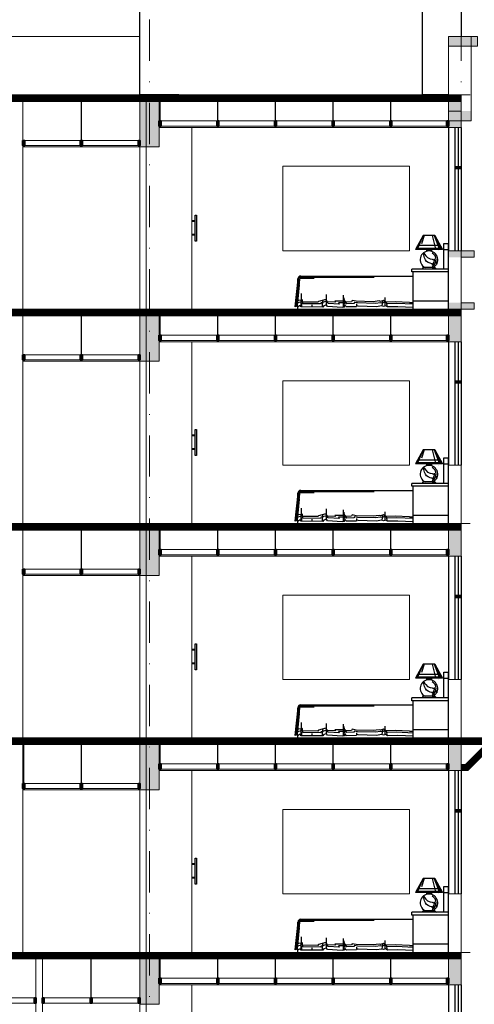
# Model space of a CAD drawing. Units: millimetres. Extents: x -82644 to 1702046, y -8677 to 532739.
# Drawn here: x -81452 to -81382, y -7565 to -7413 of the extents above; entities that cross this region are included whole.
import ezdxf

# ---------------------------------------------------------------- set-up
doc = ezdxf.new("R2010")
doc.units = ezdxf.units.MM
doc.header["$LTSCALE"] = 1000
doc.linetypes.add('CENTER2', pattern=[28.575, 19.05, -3.175, 3.175, -3.175])
doc.linetypes.add('DASHDOT', pattern=[25.4, 12.7, -6.35, 0, -6.35])
doc.layers.get('Defpoints').update_dxf_attribs({"color": 251})
for name, color, linetype in [('1', 8, 'Continuous'), ('VDUNG', 8, 'Continuous'), ('XE', 1, 'Continuous')]:
    doc.layers.add(name, color=color, linetype=linetype)
for name, color, linetype, lineweight in [('COT', 7, 'Continuous', 20), ('CUA', 143, 'Continuous', 18), ('KTHUOC', 134, 'Continuous', 15), ('NETHAY', 1, 'Continuous', 18), ('TRUC', 8, 'DASHDOT', 5), ('TUONG', 7, 'Continuous', 40)]:
    doc.layers.add(name, color=color, linetype=linetype, lineweight=lineweight)
doc.styles.add('KT', font='VAVON.TTF')
doc.dimstyles.new('TL100', dxfattribs={"dimtxt": 2.2, "dimasz": 3, "dimexe": 1.5, "dimexo": 1.5, "dimgap": 0.5, "dimtad": 1, "dimdec": 0, "dimlfac": 100, "dimzin": 9, "dimtxsty": 'KT', "dimblk": 'DOTSMALL', "dimcen": 0.09, "dimdle": 2, "dimclrd": 134, "dimclre": 134, "dimclrt": 51, "dimadec": 0, "dimazin": 0, "dimtfac": 1, "dimtdec": 0, "dimtix": 1, "dimtmove": 2, "dimatfit": 3, "dimfxl": 0, "dimtolj": 1, "dimtzin": 9, "dimarcsym": 0})

# ---------------------------------------------------------------- blocks, each defined once
blk = doc.blocks.new('bed9')
for p, q in [((1931, 1136), (1812, 922)), ((1931, 1136), (1841, 934)), ((1947, 1136), (1904, 1009)), ((2111, 1136), (1931, 1136)), ((2068, 1135), (2121, 930)), ((2100, 1134), (2175, 936)), ((2201, 934), (2111, 1136)), ((2111, 1136), (2230, 922)), ((2230, 922), (1812, 922)), ((2223, 934), (1818, 934)), ((2198, 979), (1843, 979)), ((2250, 619), (2250, 1012)), ((2250, 1012), (2318, 1012)), ((2250, 922), (2318, 922)), ((2318, 0), (2318, 1012)), ((1939, 871), (1950, 846)), ((1939, 862), (1939, 871)), ((1939, 833), (1939, 862)), ((1948, 792), (1939, 833)), ((1964, 760), (1948, 792)), ((1950, 846), (1973, 821)), ((1982, 735), (1964, 760)), ((1973, 821), (1998, 794)), ((2068, 903), (1976, 903)), ((1998, 794), (2039, 778)), ((2039, 778), (2071, 771)), ((2071, 771), (2110, 750)), ((2318, 619), (1755, 619)), ((1755, 574), (1755, 619)), ((1931, 641), (1908, 619)), ((2111, 641), (1931, 641)), ((2005, 719), (1982, 735)), ((2039, 707), (2005, 719)), ((2062, 698), (2039, 707)), ((2087, 687), (2062, 698)), ((2067, 641), (2086, 620)), ((2108, 659), (2087, 687)), ((2096, 641), (2113, 622)), ((2110, 750), (2133, 719)), ((2111, 641), (2133, 619)), ((2133, 719), (2138, 693)), ((-43, 39), (3, 464)), ((-8, 39), (30, 464)), ((0, 437), (0, 466)), ((18, 476), (11, 445)), ((26, 491), (18, 476)), ((49, 495), (26, 491)), ((30, 464), (37, 480)), ((37, 480), (64, 480)), ((45, 511), (1778, 511)), ((45, 495), (1177, 495)), ((64, 480), (250, 480)), ((2318, 574), (1755, 574)), ((1778, 0), (1778, 574)), ((11, 445), (-27, 51)), ((-5, 54), (26, 377)), ((49, 51), (56, 240)), ((440, 66), (440, 225)), ((702, 32), (702, 214)), ((729, 54), (713, 176)), ((1344, 54), (1344, 180)), ((-20, 58), (-43, 39)), ((-27, 51), (-12, 58)), ((-1, 47), (-20, 58)), ((-12, 58), (-8, 39)), ((70, 144), (-8, 129)), ((-8, 129), (-7, 140)), ((-7, 97), (-2, 139)), ((-6, 97), (-7, 97)), ((75, 113), (-6, 97)), ((7, 39), (-1, 47)), ((0, 0), (0, 46)), ((0, 0), (2318, 0)), ((26, 51), (7, 39)), ((45, 54), (26, 51)), ((45, 35), (45, 54)), ((387, 32), (45, 35)), ((60, 43), (60, 96)), ((70, 110), (70, 144)), ((309, 107), (70, 110)), ((75, 84), (75, 113)), ((348, 81), (75, 84)), ((219, 32), (219, 70)), ((318, 121), (309, 107)), ((431, 151), (318, 121)), ((359, 97), (348, 81)), ((448, 122), (359, 97)), ((379, 32), (383, 138)), ((402, 54), (387, 32)), ((444, 66), (402, 54)), ((455, 116), (431, 151)), ((459, 43), (444, 66)), ((469, 90), (448, 122)), ((575, 108), (455, 116)), ((683, 28), (459, 43)), ((636, 79), (469, 90)), ((568, 126), (575, 108)), ((728, 126), (568, 126)), ((743, 99), (628, 99)), ((628, 99), (636, 79)), ((717, 32), (683, 28)), ((736, 51), (710, 51)), ((710, 51), (717, 32)), ((739, 111), (728, 126)), ((748, 35), (736, 51)), ((825, 114), (739, 111)), ((754, 85), (743, 99)), ((896, 39), (748, 35)), ((864, 88), (754, 85)), ((838, 133), (825, 114)), ((896, 122), (838, 133)), ((875, 104), (864, 88)), ((920, 96), (875, 104)), ((1162, 114), (896, 122)), ((903, 39), (896, 39)), ((911, 51), (903, 39)), ((911, 51), (911, 81)), ((930, 47), (911, 51)), ((1190, 88), (920, 96)), ((1207, 39), (930, 47)), ((1254, 127), (1162, 114)), ((1279, 100), (1190, 88)), ((1291, 51), (1207, 39)), ((1274, 121), (1254, 127)), ((1319, 136), (1274, 121)), ((1301, 94), (1279, 100)), ((1317, 43), (1291, 51)), ((1298, 51), (1310, 130)), ((1342, 108), (1301, 94)), ((1352, 54), (1317, 43)), ((1359, 111), (1319, 136)), ((1379, 85), (1342, 108)), ((1382, 35), (1352, 54)), ((1501, 114), (1359, 111)), ((1374, 43), (1371, 96)), ((1527, 88), (1379, 85)), ((1542, 39), (1382, 35)), ((1717, 104), (1501, 114)), ((1778, 76), (1527, 88)), ((1778, 28), (1542, 39)), ((1717, 104), (1771, 104)), ((2318, 124), (1778, 124))]:
    blk.add_line(p, q)
for centre, radius, start, end in [((2019, 762), 135, 296.6848, 243.3152), ((2006, 763), 101, 306.9808, 8.53), ((2019, 762), 112, 296.6848, 63.8453), ((2165, 901), 0.562, 270, 0), ((45, 466), 45, 90, 180)]:
    blk.add_arc(centre, radius, start, end)
blk = doc.blocks.new('_DOTSMALL')
at = {"color": 0, "linetype": 'ByBlock', "const_width": 0.5}
blk.add_lwpolyline([(-0.0625, 0, 1), (0.0625, 0, 1)], format="xyb", close=True, dxfattribs=at)
blk = doc.blocks.new('*D1879')
at = {"layer": 'Defpoints', "color": 0, "transparency": 16777216}
for p in [(-81381.93, -7561.71), (-81354.92, -7561.71), (-81381.93, -7580.71)]:
    blk.add_point(p, dxfattribs=at)
at = {"layer": 'KTHUOC', "color": 134, "lineweight": -2, "transparency": 16777216}
for p, q in [((-81354.92, -7582.71), (-81354.92, -7559.71)), ((-81380.43, -7561.71), (-81353.42, -7561.71)), ((-81380.43, -7580.71), (-81353.42, -7580.71))]:
    blk.add_line(p, q, dxfattribs=at)
at = {"layer": 'KTHUOC', "color": 134, "lineweight": -2, "transparency": 16777216, "xscale": 3, "yscale": 3, "zscale": 3}
for p, rotation in [((-81354.92, -7561.71), 90), ((-81354.92, -7580.71), 270)]:
    blk.add_blockref('_DOTSMALL', p, dxfattribs=dict(at, rotation=rotation))
at = {"layer": 'KTHUOC', "color": 51, "transparency": 16777216, "insert": (-81356.56, -7571.21), "char_height": 2.2, "attachment_point": 5, "rotation": 90, "style": 'KT'}
blk.add_mtext('\\A1;1900', dxfattribs=at)
blk = doc.blocks.new('*D1880')
at = {"layer": 'Defpoints', "color": 0, "transparency": 16777216}
for p in [(-81381.93, -7547.71), (-81354.92, -7547.71), (-81381.93, -7556.71)]:
    blk.add_point(p, dxfattribs=at)
at = {"layer": 'KTHUOC', "color": 134, "lineweight": -2, "transparency": 16777216}
for p, q in [((-81354.92, -7558.71), (-81354.92, -7545.71)), ((-81380.43, -7547.71), (-81353.42, -7547.71)), ((-81380.43, -7556.71), (-81353.42, -7556.71))]:
    blk.add_line(p, q, dxfattribs=at)
at = {"layer": 'KTHUOC', "color": 134, "lineweight": -2, "transparency": 16777216, "xscale": 3, "yscale": 3, "zscale": 3}
for p, rotation in [((-81354.92, -7547.71), 90), ((-81354.92, -7556.71), 270)]:
    blk.add_blockref('_DOTSMALL', p, dxfattribs=dict(at, rotation=rotation))
at = {"layer": 'KTHUOC', "color": 51, "transparency": 16777216, "insert": (-81356.56, -7552.21), "char_height": 2.2, "attachment_point": 5, "rotation": 90, "style": 'KT'}
blk.add_mtext('\\A1;900', dxfattribs=at)
blk = doc.blocks.new('*D1884')
at = {"layer": 'Defpoints', "color": 0, "transparency": 16777216}
for p in [(-81381.93, -7490.71), (-81354.92, -7490.71), (-81381.93, -7495.71)]:
    blk.add_point(p, dxfattribs=at)
at = {"layer": 'KTHUOC', "color": 134, "lineweight": -2, "transparency": 16777216}
for p, q in [((-81354.92, -7490.71), (-81354.92, -7487.71)), ((-81380.43, -7490.71), (-81353.42, -7490.71)), ((-81354.92, -7495.71), (-81354.92, -7490.71)), ((-81380.43, -7495.71), (-81353.42, -7495.71)), ((-81354.92, -7495.71), (-81354.92, -7498.71))]:
    blk.add_line(p, q, dxfattribs=at)
at = {"layer": 'KTHUOC', "color": 134, "lineweight": -2, "transparency": 16777216, "xscale": 3, "yscale": 3, "zscale": 3}
for p, rotation in [((-81354.92, -7490.71), 270), ((-81354.92, -7495.71), 90)]:
    blk.add_blockref('_DOTSMALL', p, dxfattribs=dict(at, rotation=rotation))
at = {"layer": 'KTHUOC', "color": 51, "transparency": 16777216, "insert": (-81356.56, -7493.21), "char_height": 2.2, "attachment_point": 5, "rotation": 90, "style": 'KT'}
blk.add_mtext('\\A1;500', dxfattribs=at)
blk = doc.blocks.new('*D1885')
at = {"layer": 'Defpoints', "color": 0, "transparency": 16777216}
for p in [(-81381.93, -7481.71), (-81354.92, -7481.71), (-81381.93, -7490.71)]:
    blk.add_point(p, dxfattribs=at)
at = {"layer": 'KTHUOC', "color": 134, "lineweight": -2, "transparency": 16777216}
for p, q in [((-81354.92, -7492.71), (-81354.92, -7479.71)), ((-81380.43, -7481.71), (-81353.42, -7481.71)), ((-81380.43, -7490.71), (-81353.42, -7490.71))]:
    blk.add_line(p, q, dxfattribs=at)
at = {"layer": 'KTHUOC', "color": 134, "lineweight": -2, "transparency": 16777216, "xscale": 3, "yscale": 3, "zscale": 3}
for p, rotation in [((-81354.92, -7481.71), 90), ((-81354.92, -7490.71), 270)]:
    blk.add_blockref('_DOTSMALL', p, dxfattribs=dict(at, rotation=rotation))
at = {"layer": 'KTHUOC', "color": 51, "transparency": 16777216, "insert": (-81356.56, -7486.21), "char_height": 2.2, "attachment_point": 5, "rotation": 90, "style": 'KT'}
blk.add_mtext('\\A1;900', dxfattribs=at)
blk = doc.blocks.new('*D1886')
at = {"layer": 'Defpoints', "color": 0, "transparency": 16777216}
for p in [(-81381.93, -7462.71), (-81354.92, -7462.71), (-81381.93, -7481.71)]:
    blk.add_point(p, dxfattribs=at)
at = {"layer": 'KTHUOC', "color": 134, "lineweight": -2, "transparency": 16777216}
for p, q in [((-81354.92, -7483.71), (-81354.92, -7460.71)), ((-81380.43, -7462.71), (-81353.42, -7462.71)), ((-81380.43, -7481.71), (-81353.42, -7481.71))]:
    blk.add_line(p, q, dxfattribs=at)
at = {"layer": 'KTHUOC', "color": 134, "lineweight": -2, "transparency": 16777216, "xscale": 3, "yscale": 3, "zscale": 3}
for p, rotation in [((-81354.92, -7462.71), 90), ((-81354.92, -7481.71), 270)]:
    blk.add_blockref('_DOTSMALL', p, dxfattribs=dict(at, rotation=rotation))
at = {"layer": 'KTHUOC', "color": 51, "transparency": 16777216, "insert": (-81356.56, -7472.21), "char_height": 2.2, "attachment_point": 5, "rotation": 90, "style": 'KT'}
blk.add_mtext('\\A1;1900', dxfattribs=at)
blk = doc.blocks.new('*D1887')
at = {"layer": 'Defpoints', "color": 0, "transparency": 16777216}
for p in [(-81381.93, -7457.71), (-81354.92, -7457.71), (-81381.93, -7462.71)]:
    blk.add_point(p, dxfattribs=at)
at = {"layer": 'KTHUOC', "color": 134, "lineweight": -2, "transparency": 16777216}
for p, q in [((-81354.92, -7457.71), (-81354.92, -7454.71)), ((-81380.43, -7457.71), (-81353.42, -7457.71)), ((-81354.92, -7462.71), (-81354.92, -7457.71)), ((-81380.43, -7462.71), (-81353.42, -7462.71)), ((-81354.92, -7462.71), (-81354.92, -7465.71))]:
    blk.add_line(p, q, dxfattribs=at)
at = {"layer": 'KTHUOC', "color": 134, "lineweight": -2, "transparency": 16777216, "xscale": 3, "yscale": 3, "zscale": 3}
for p, rotation in [((-81354.92, -7457.71), 270), ((-81354.92, -7462.71), 90)]:
    blk.add_blockref('_DOTSMALL', p, dxfattribs=dict(at, rotation=rotation))
at = {"layer": 'KTHUOC', "color": 51, "transparency": 16777216, "insert": (-81356.56, -7460.21), "char_height": 2.2, "attachment_point": 5, "rotation": 90, "style": 'KT'}
blk.add_mtext('\\A1;500', dxfattribs=at)
blk = doc.blocks.new('*D1888')
at = {"layer": 'Defpoints', "color": 0, "transparency": 16777216}
for p in [(-81381.93, -7448.71), (-81354.92, -7448.71), (-81381.93, -7457.71)]:
    blk.add_point(p, dxfattribs=at)
at = {"layer": 'KTHUOC', "color": 134, "lineweight": -2, "transparency": 16777216}
for p, q in [((-81354.92, -7459.71), (-81354.92, -7446.71)), ((-81380.43, -7448.71), (-81353.42, -7448.71)), ((-81380.43, -7457.71), (-81353.42, -7457.71))]:
    blk.add_line(p, q, dxfattribs=at)
at = {"layer": 'KTHUOC', "color": 134, "lineweight": -2, "transparency": 16777216, "xscale": 3, "yscale": 3, "zscale": 3}
for p, rotation in [((-81354.92, -7448.71), 90), ((-81354.92, -7457.71), 270)]:
    blk.add_blockref('_DOTSMALL', p, dxfattribs=dict(at, rotation=rotation))
at = {"layer": 'KTHUOC', "color": 51, "transparency": 16777216, "insert": (-81356.56, -7453.21), "char_height": 2.2, "attachment_point": 5, "rotation": 90, "style": 'KT'}
blk.add_mtext('\\A1;900', dxfattribs=at)
blk = doc.blocks.new('*D1895')
at = {"layer": 'Defpoints', "color": 0, "transparency": 16777216}
for p in [(-81381.93, -7424.71), (-81381.93, -7457.71), (-81347.92, -7457.71)]:
    blk.add_point(p, dxfattribs=at)
at = {"layer": 'KTHUOC', "color": 134, "lineweight": -2, "transparency": 16777216}
for p, q in [((-81347.92, -7422.71), (-81347.92, -7459.71)), ((-81380.43, -7424.71), (-81346.42, -7424.71)), ((-81380.43, -7457.71), (-81346.42, -7457.71))]:
    blk.add_line(p, q, dxfattribs=at)
at = {"layer": 'KTHUOC', "color": 134, "lineweight": -2, "transparency": 16777216, "xscale": 3, "yscale": 3, "zscale": 3}
for p, rotation in [((-81347.92, -7424.71), 90), ((-81347.92, -7457.71), 270)]:
    blk.add_blockref('_DOTSMALL', p, dxfattribs=dict(at, rotation=rotation))
at = {"layer": 'KTHUOC', "color": 51, "transparency": 16777216, "insert": (-81349.56, -7441.21), "char_height": 2.2, "attachment_point": 5, "rotation": 90, "style": 'KT'}
blk.add_mtext('\\A1;3300', dxfattribs=at)
blk = doc.blocks.new('*D1896')
at = {"layer": 'Defpoints', "color": 0, "transparency": 16777216}
for p in [(-81381.93, -7457.71), (-81381.93, -7490.71), (-81347.92, -7490.71)]:
    blk.add_point(p, dxfattribs=at)
at = {"layer": 'KTHUOC', "color": 134, "lineweight": -2, "transparency": 16777216}
for p, q in [((-81347.92, -7455.71), (-81347.92, -7492.71)), ((-81380.43, -7457.71), (-81346.42, -7457.71)), ((-81380.43, -7490.71), (-81346.42, -7490.71))]:
    blk.add_line(p, q, dxfattribs=at)
at = {"layer": 'KTHUOC', "color": 134, "lineweight": -2, "transparency": 16777216, "xscale": 3, "yscale": 3, "zscale": 3}
for p, rotation in [((-81347.92, -7457.71), 90), ((-81347.92, -7490.71), 270)]:
    blk.add_blockref('_DOTSMALL', p, dxfattribs=dict(at, rotation=rotation))
at = {"layer": 'KTHUOC', "color": 51, "transparency": 16777216, "insert": (-81349.56, -7474.21), "char_height": 2.2, "attachment_point": 5, "rotation": 90, "style": 'KT'}
blk.add_mtext('\\A1;3300', dxfattribs=at)
blk = doc.blocks.new('*D1899')
at = {"layer": 'Defpoints', "color": 0, "transparency": 16777216}
for p in [(-81381.93, -7556.71), (-81381.93, -7589.71), (-81347.92, -7589.71)]:
    blk.add_point(p, dxfattribs=at)
at = {"layer": 'KTHUOC', "color": 134, "lineweight": -2, "transparency": 16777216}
for p, q in [((-81347.92, -7554.71), (-81347.92, -7591.71)), ((-81380.43, -7556.71), (-81346.42, -7556.71)), ((-81380.43, -7589.71), (-81346.42, -7589.71))]:
    blk.add_line(p, q, dxfattribs=at)
at = {"layer": 'KTHUOC', "color": 134, "lineweight": -2, "transparency": 16777216, "xscale": 3, "yscale": 3, "zscale": 3}
for p, rotation in [((-81347.92, -7556.71), 90), ((-81347.92, -7589.71), 270)]:
    blk.add_blockref('_DOTSMALL', p, dxfattribs=dict(at, rotation=rotation))
at = {"layer": 'KTHUOC', "color": 51, "transparency": 16777216, "insert": (-81349.56, -7573.21), "char_height": 2.2, "attachment_point": 5, "rotation": 90, "style": 'KT'}
blk.add_mtext('\\A1;3300', dxfattribs=at)
blk = doc.blocks.new('*D1904')
at = {"layer": 'Defpoints', "color": 0, "transparency": 16777216}
for p in [(-81381.93, -7394.71), (-81343.86, -7394.71), (-81381.93, -7716.71)]:
    blk.add_point(p, dxfattribs=at)
at = {"layer": 'KTHUOC', "color": 134, "lineweight": -2, "transparency": 16777216}
for p, q in [((-81343.86, -7718.71), (-81343.86, -7392.71)), ((-81380.43, -7394.71), (-81342.36, -7394.71)), ((-81380.43, -7716.71), (-81342.36, -7716.71))]:
    blk.add_line(p, q, dxfattribs=at)
at = {"layer": 'KTHUOC', "color": 134, "lineweight": -2, "transparency": 16777216, "xscale": 3, "yscale": 3, "zscale": 3}
for p, rotation in [((-81343.86, -7394.71), 90), ((-81343.86, -7716.71), 270)]:
    blk.add_blockref('_DOTSMALL', p, dxfattribs=dict(at, rotation=rotation))
at = {"layer": 'KTHUOC', "color": 51, "transparency": 16777216, "insert": (-81345.5, -7555.71), "char_height": 2.2, "attachment_point": 5, "rotation": 90, "style": 'KT'}
blk.add_mtext('\\A1;32200', dxfattribs=at)
blk = doc.blocks.new('*D1911')
at = {"layer": 'Defpoints', "color": 0, "transparency": 16777216}
for p in [(-81381.93, -7556.71), (-81354.92, -7556.71), (-81381.93, -7561.71)]:
    blk.add_point(p, dxfattribs=at)
at = {"layer": 'KTHUOC', "color": 134, "lineweight": -2, "transparency": 16777216}
for p, q in [((-81354.92, -7556.71), (-81354.92, -7553.71)), ((-81380.43, -7556.71), (-81353.42, -7556.71)), ((-81354.92, -7561.71), (-81354.92, -7556.71)), ((-81380.43, -7561.71), (-81353.42, -7561.71)), ((-81354.92, -7561.71), (-81354.92, -7564.71))]:
    blk.add_line(p, q, dxfattribs=at)
at = {"layer": 'KTHUOC', "color": 134, "lineweight": -2, "transparency": 16777216, "xscale": 3, "yscale": 3, "zscale": 3}
for p, rotation in [((-81354.92, -7556.71), 270), ((-81354.92, -7561.71), 90)]:
    blk.add_blockref('_DOTSMALL', p, dxfattribs=dict(at, rotation=rotation))
at = {"layer": 'KTHUOC', "color": 51, "transparency": 16777216, "insert": (-81356.56, -7559.21), "char_height": 2.2, "attachment_point": 5, "rotation": 90, "style": 'KT'}
blk.add_mtext('\\A1;500', dxfattribs=at)

msp = doc.modelspace()

# ---------------------------------------------------------------- linework, layer by layer
at = {"layer": '1'}
for p, q in [((-81424.931, -7444.105), (-81425.431, -7444.105)), ((-81424.931, -7444.205), (-81425.431, -7444.205)), ((-81424.931, -7446.205), (-81425.431, -7446.205)), ((-81424.931, -7446.305), (-81425.431, -7446.305)), ((-81424.931, -7477.105), (-81425.431, -7477.105)), ((-81424.931, -7477.205), (-81425.431, -7477.205)), ((-81424.931, -7479.205), (-81425.431, -7479.205)), ((-81424.931, -7479.305), (-81425.431, -7479.305)), ((-81424.931, -7510.105), (-81425.431, -7510.105)), ((-81424.931, -7510.205), (-81425.431, -7510.205)), ((-81424.931, -7512.205), (-81425.431, -7512.205)), ((-81424.931, -7512.305), (-81425.431, -7512.305)), ((-81424.931, -7543.105), (-81425.431, -7543.105)), ((-81424.931, -7543.205), (-81425.431, -7543.205)), ((-81424.931, -7545.205), (-81425.431, -7545.205)), ((-81424.931, -7545.305), (-81425.431, -7545.305))]:
    msp.add_line(p, q, dxfattribs=at)
for points in [[(-81424.731, -7447.205), (-81424.931, -7447.205), (-81424.931, -7443.205), (-81424.731, -7443.205)], [(-81424.731, -7480.205), (-81424.931, -7480.205), (-81424.931, -7476.205), (-81424.731, -7476.205)], [(-81424.731, -7513.205), (-81424.931, -7513.205), (-81424.931, -7509.205), (-81424.731, -7509.205)], [(-81424.731, -7546.205), (-81424.931, -7546.205), (-81424.931, -7542.205), (-81424.731, -7542.205)]]:
    msp.add_lwpolyline(points, close=True, dxfattribs=at)
at = {"layer": 'COT', "color": 7}
for p, q in [((-81383.931, -7424.705), (-81518.933, -7424.705)), ((-81451.433, -7424.705), (-81451.433, -7457.705)), ((-81433.433, -7424.705), (-81433.433, -7457.705)), ((-81432.433, -7424.705), (-81432.433, -7457.705)), ((-81383.931, -7425.705), (-81518.933, -7425.705)), ((-81385.931, -7429.705), (-81383.931, -7429.705)), ((-81385.931, -7429.705), (-81383.931, -7429.705)), ((-81385.931, -7429.705), (-81383.931, -7429.705)), ((-81385.931, -7429.705), (-81383.931, -7429.705)), ((-81385.931, -7429.705), (-81383.931, -7429.705)), ((-81385.931, -7448.705), (-81383.931, -7448.705)), ((-81385.931, -7462.705), (-81385.931, -7448.705)), ((-81383.931, -7462.705), (-81383.931, -7448.705)), ((-81383.931, -7457.705), (-81518.933, -7457.705)), ((-81383.931, -7458.705), (-81518.933, -7458.705)), ((-81451.433, -7457.705), (-81451.433, -7490.705)), ((-81433.433, -7457.705), (-81433.433, -7490.705)), ((-81432.433, -7457.705), (-81432.433, -7490.705)), ((-81385.931, -7462.705), (-81383.931, -7462.705)), ((-81385.931, -7462.705), (-81383.931, -7462.705)), ((-81385.931, -7462.705), (-81383.931, -7462.705)), ((-81385.931, -7462.705), (-81383.931, -7462.705)), ((-81385.931, -7462.705), (-81383.931, -7462.705)), ((-81385.931, -7481.705), (-81383.931, -7481.705)), ((-81385.931, -7495.705), (-81385.931, -7481.705)), ((-81383.931, -7495.705), (-81383.931, -7481.705)), ((-81383.931, -7490.705), (-81518.933, -7490.705)), ((-81451.433, -7490.705), (-81451.433, -7523.705)), ((-81433.433, -7490.705), (-81433.433, -7523.705)), ((-81432.433, -7490.705), (-81432.433, -7523.705)), ((-81383.931, -7491.705), (-81518.933, -7491.705)), ((-81385.931, -7495.705), (-81383.931, -7495.705)), ((-81385.931, -7495.705), (-81383.931, -7495.705)), ((-81385.931, -7495.705), (-81383.931, -7495.705)), ((-81385.931, -7495.705), (-81383.931, -7495.705)), ((-81385.931, -7495.705), (-81383.931, -7495.705)), ((-81385.931, -7514.705), (-81383.931, -7514.705)), ((-81385.931, -7528.705), (-81385.931, -7514.705)), ((-81383.931, -7528.705), (-81383.931, -7514.705)), ((-81383.931, -7523.705), (-81518.933, -7523.705)), ((-81451.433, -7523.705), (-81451.433, -7556.705)), ((-81433.433, -7523.705), (-81433.433, -7556.705)), ((-81432.433, -7523.705), (-81432.433, -7556.705)), ((-81383.931, -7524.705), (-81518.933, -7524.705)), ((-81385.931, -7528.705), (-81383.931, -7528.705)), ((-81385.931, -7528.705), (-81383.931, -7528.705)), ((-81385.931, -7528.705), (-81383.931, -7528.705)), ((-81385.931, -7528.705), (-81383.931, -7528.705)), ((-81385.931, -7528.705), (-81383.931, -7528.705)), ((-81385.931, -7561.705), (-81385.931, -7547.705)), ((-81385.931, -7547.705), (-81383.931, -7547.705)), ((-81383.931, -7561.705), (-81383.931, -7547.705)), ((-81383.931, -7556.705), (-81518.933, -7556.705)), ((-81449.433, -7556.705), (-81449.433, -7589.705)), ((-81448.433, -7556.705), (-81448.433, -7589.705)), ((-81433.433, -7556.705), (-81433.433, -7568.705)), ((-81432.433, -7556.705), (-81432.433, -7568.197)), ((-81383.931, -7557.705), (-81518.933, -7557.705)), ((-81385.931, -7561.705), (-81383.931, -7561.705)), ((-81385.931, -7561.705), (-81383.931, -7561.705))]:
    msp.add_line(p, q, dxfattribs=at)
for points in [[(-81385.931, -7415.705), (-81382.431, -7415.705), (-81382.431, -7428.705), (-81385.931, -7428.705)], [(-81385.931, -7417.205), (-81381.431, -7417.205), (-81381.431, -7415.705), (-81385.931, -7415.705)], [(-81433.433, -7432.705), (-81430.433, -7432.705), (-81430.433, -7424.705), (-81433.433, -7424.705)], [(-81385.931, -7429.705), (-81383.931, -7429.705), (-81383.931, -7424.705), (-81385.931, -7424.705)], [(-81385.931, -7428.705), (-81383.931, -7428.705), (-81383.931, -7427.205), (-81385.931, -7427.205)], [(-81384.931, -7435.707), (-81383.931, -7435.707), (-81383.931, -7436.107), (-81384.931, -7436.107)], [(-81433.433, -7465.705), (-81430.433, -7465.705), (-81430.433, -7457.705), (-81433.433, -7457.705)], [(-81385.931, -7462.705), (-81383.931, -7462.705), (-81383.931, -7457.705), (-81385.931, -7457.705)], [(-81384.931, -7468.707), (-81383.931, -7468.707), (-81383.931, -7469.107), (-81384.931, -7469.107)], [(-81433.433, -7498.705), (-81430.433, -7498.705), (-81430.433, -7490.705), (-81433.433, -7490.705)], [(-81385.931, -7495.705), (-81383.931, -7495.705), (-81383.931, -7490.705), (-81385.931, -7490.705)], [(-81384.931, -7501.707), (-81383.931, -7501.707), (-81383.931, -7502.107), (-81384.931, -7502.107)], [(-81433.433, -7531.705), (-81430.433, -7531.705), (-81430.433, -7523.705), (-81433.433, -7523.705)], [(-81385.931, -7528.705), (-81383.931, -7528.705), (-81383.931, -7523.705), (-81385.931, -7523.705)], [(-81384.931, -7534.707), (-81383.931, -7534.707), (-81383.931, -7535.107), (-81384.931, -7535.107)], [(-81433.433, -7564.705), (-81430.433, -7564.705), (-81430.433, -7556.705), (-81433.433, -7556.705)], [(-81385.931, -7561.705), (-81383.931, -7561.705), (-81383.931, -7556.705), (-81385.931, -7556.705)]]:
    msp.add_lwpolyline(points, close=True, dxfattribs=at)
at = {"layer": 'COT', "color": 7, "const_width": 1}
for points in [[(-81383.931, -7425.205), (-81518.933, -7425.205)], [(-81383.931, -7458.205), (-81518.933, -7458.205)], [(-81383.931, -7491.205), (-81518.933, -7491.205)], [(-81378.931, -7524.205), (-81518.933, -7524.205)], [(-81383.931, -7557.205), (-81518.933, -7557.205)]]:
    msp.add_lwpolyline(points, dxfattribs=at)
at = {"layer": 'COT', "color": 7}
for points in [[(-81385.931, -7415.705), (-81385.931, -7417.205), (-81381.431, -7415.705), (-81381.431, -7417.205)], [(-81433.433, -7424.705), (-81433.433, -7432.705), (-81430.433, -7424.705), (-81430.433, -7432.705)], [(-81385.931, -7424.705), (-81385.931, -7429.705), (-81383.931, -7424.705), (-81383.931, -7429.705)], [(-81385.931, -7427.205), (-81385.931, -7428.705), (-81382.431, -7427.205), (-81382.431, -7428.705)], [(-81383.931, -7435.707), (-81384.931, -7435.707), (-81383.931, -7436.107), (-81384.931, -7436.107)], [(-81433.433, -7457.705), (-81433.433, -7465.705), (-81430.433, -7457.705), (-81430.433, -7465.705)], [(-81385.931, -7457.705), (-81385.931, -7462.705), (-81383.931, -7457.705), (-81383.931, -7462.705)], [(-81383.931, -7468.707), (-81384.931, -7468.707), (-81383.931, -7469.107), (-81384.931, -7469.107)], [(-81433.433, -7490.705), (-81433.433, -7498.705), (-81430.433, -7490.705), (-81430.433, -7498.705)], [(-81385.931, -7490.705), (-81385.931, -7495.705), (-81383.931, -7490.705), (-81383.931, -7495.705)], [(-81383.931, -7501.707), (-81384.931, -7501.707), (-81383.931, -7502.107), (-81384.931, -7502.107)], [(-81433.433, -7523.705), (-81433.433, -7531.705), (-81430.433, -7523.705), (-81430.433, -7531.705)], [(-81385.931, -7523.705), (-81385.931, -7528.705), (-81383.931, -7523.705), (-81383.931, -7528.705)], [(-81383.931, -7534.707), (-81384.931, -7534.707), (-81383.931, -7535.107), (-81384.931, -7535.107)], [(-81433.433, -7556.705), (-81433.433, -7564.705), (-81430.433, -7556.705), (-81430.433, -7564.705)], [(-81385.931, -7556.705), (-81385.931, -7561.705), (-81383.931, -7556.705), (-81383.931, -7561.705)]]:
    msp.add_trace(points, dxfattribs=at)
at = {"layer": 'CUA', "color": 1}
for p, q in [((-81470.435, -7415.705), (-81433.433, -7415.705)), ((-81383.931, -7415.705), (-81382.431, -7415.705))]:
    msp.add_line(p, q, dxfattribs=at)
at = {"layer": 'CUA', "linetype": 'Continuous'}
for points in [[(-81385.931, -7428.705), (-81430.433, -7428.705)], [(-81385.931, -7429.505), (-81430.433, -7429.505)], [(-81385.931, -7429.705), (-81430.433, -7429.705)], [(-81433.433, -7431.705), (-81451.433, -7431.705)], [(-81433.433, -7432.505), (-81451.433, -7432.505)], [(-81433.433, -7432.705), (-81451.433, -7432.705)], [(-81433.433, -7464.705), (-81451.433, -7464.705)], [(-81433.433, -7465.505), (-81451.433, -7465.505)], [(-81433.433, -7465.705), (-81451.433, -7465.705)], [(-81385.931, -7494.705), (-81430.433, -7494.705)], [(-81385.931, -7495.505), (-81430.433, -7495.505)], [(-81385.931, -7495.705), (-81430.433, -7495.705)], [(-81433.433, -7497.705), (-81451.433, -7497.705)], [(-81433.433, -7498.505), (-81451.433, -7498.505)], [(-81433.433, -7498.705), (-81451.433, -7498.705)], [(-81385.931, -7527.705), (-81430.433, -7527.705)], [(-81385.931, -7528.505), (-81430.433, -7528.505)], [(-81385.931, -7528.705), (-81430.433, -7528.705)], [(-81433.433, -7530.705), (-81451.433, -7530.705)], [(-81433.433, -7531.505), (-81451.433, -7531.505)], [(-81433.433, -7531.705), (-81451.433, -7531.705)], [(-81385.931, -7560.705), (-81430.433, -7560.705)], [(-81385.931, -7561.505), (-81430.433, -7561.505)], [(-81385.931, -7561.705), (-81430.433, -7561.705)], [(-81449.433, -7563.705), (-81516.933, -7563.705)], [(-81449.433, -7564.505), (-81516.933, -7564.505)], [(-81433.433, -7563.705), (-81448.433, -7563.705)], [(-81433.433, -7564.505), (-81448.433, -7564.505)]]:
    msp.add_lwpolyline(points, dxfattribs=at)
at = {"layer": 'NETHAY'}
for p, q in [((-81425.431, -7429.705), (-81425.431, -7457.705)), ((-81425.431, -7462.705), (-81425.431, -7490.705)), ((-81425.431, -7495.705), (-81425.431, -7523.705)), ((-81425.431, -7528.705), (-81425.431, -7556.705)), ((-81425.431, -7561.705), (-81425.431, -7589.705))]:
    msp.add_line(p, q, dxfattribs=at)
at = {"layer": 'NETHAY', "color": 7}
msp.add_line((-81383.931, -7524.705), (-81378.931, -7524.705), dxfattribs=at)
at = {"layer": 'NETHAY'}
for points in [[(-81391.933, -7448.705), (-81411.433, -7448.705), (-81411.433, -7435.705), (-81391.933, -7435.705), (-81391.933, -7448.705)], [(-81391.933, -7481.705), (-81411.433, -7481.705), (-81411.433, -7468.705), (-81391.933, -7468.705), (-81391.933, -7481.705)], [(-81391.933, -7514.705), (-81411.433, -7514.705), (-81411.433, -7501.705), (-81391.933, -7501.705), (-81391.933, -7514.705)], [(-81391.933, -7547.705), (-81411.433, -7547.705), (-81411.433, -7534.705), (-81391.933, -7534.705), (-81391.933, -7547.705)]]:
    msp.add_lwpolyline(points, close=True, dxfattribs=at)
at = {"layer": 'NETHAY', "color": 7}
for points in [[(-81385.931, -7448.705), (-81381.931, -7448.705), (-81381.931, -7449.705), (-81383.931, -7449.705), (-81383.931, -7456.705), (-81381.931, -7456.705), (-81381.931, -7457.705), (-81385.931, -7457.705)], [(-81383.931, -7528.705), (-81382.931, -7528.705), (-81378.931, -7524.705), (-81378.931, -7523.705), (-81383.931, -7523.705)]]:
    msp.add_lwpolyline(points, dxfattribs=at)
at = {"layer": 'NETHAY'}
for points in [[(-81385.931, -7461.705), (-81430.433, -7461.705)], [(-81385.931, -7462.505), (-81430.433, -7462.505)], [(-81385.931, -7462.705), (-81430.433, -7462.705)]]:
    msp.add_lwpolyline(points, dxfattribs=at)
at = {"layer": 'NETHAY', "color": 7, "const_width": 1}
msp.add_lwpolyline([(-81383.931, -7528.205), (-81383.138, -7528.205), (-81379.281, -7524.349)], dxfattribs=at)
at = {"layer": 'NETHAY', "color": 7}
for points in [[(-81385.931, -7449.705), (-81381.931, -7449.705), (-81385.931, -7448.705), (-81381.931, -7448.705)], [(-81385.931, -7457.705), (-81381.931, -7457.705), (-81385.931, -7456.705), (-81381.931, -7456.705)]]:
    msp.add_trace(points, dxfattribs=at)
at = {"layer": 'TRUC', "linetype": 'DASHDOT', "ltscale": 0.0005}
for p, q in [((-81431.935, -7765.07), (-81431.935, -7379.037)), ((-81383.933, -7765.07), (-81383.933, -7379.037)), ((-81542.515, -7424.705), (-81360.39, -7424.705)), ((-81542.515, -7457.705), (-81360.39, -7457.705)), ((-81542.515, -7490.705), (-81360.39, -7490.705)), ((-81542.515, -7523.705), (-81360.39, -7523.705)), ((-81542.515, -7556.705), (-81360.39, -7556.705))]:
    msp.add_line(p, q, dxfattribs=at)
at = {"layer": 'TUONG'}
for points in [[(-81430.433, -7428.705), (-81430.204, -7428.705), (-81430.204, -7429.505), (-81430.433, -7429.505)], [(-81421.547, -7428.705), (-81421.319, -7428.705), (-81421.319, -7429.505), (-81421.547, -7429.505)], [(-81412.661, -7428.705), (-81412.433, -7428.705), (-81412.433, -7429.505), (-81412.661, -7429.505)], [(-81403.775, -7428.705), (-81403.547, -7428.705), (-81403.547, -7429.505), (-81403.775, -7429.505)], [(-81394.89, -7428.705), (-81394.661, -7428.705), (-81394.661, -7429.505), (-81394.89, -7429.505)], [(-81386.159, -7428.705), (-81385.931, -7428.705), (-81385.931, -7429.505), (-81386.159, -7429.505)], [(-81451.433, -7431.705), (-81451.204, -7431.705), (-81451.204, -7432.505), (-81451.433, -7432.505)], [(-81442.547, -7431.705), (-81442.319, -7431.705), (-81442.319, -7432.505), (-81442.547, -7432.505)], [(-81433.661, -7431.705), (-81433.433, -7431.705), (-81433.433, -7432.505), (-81433.661, -7432.505)], [(-81430.433, -7461.705), (-81430.204, -7461.705), (-81430.204, -7462.505), (-81430.433, -7462.505)], [(-81421.547, -7461.705), (-81421.319, -7461.705), (-81421.319, -7462.505), (-81421.547, -7462.505)], [(-81412.661, -7461.705), (-81412.433, -7461.705), (-81412.433, -7462.505), (-81412.661, -7462.505)], [(-81403.775, -7461.705), (-81403.547, -7461.705), (-81403.547, -7462.505), (-81403.775, -7462.505)], [(-81394.89, -7461.705), (-81394.661, -7461.705), (-81394.661, -7462.505), (-81394.89, -7462.505)], [(-81386.159, -7461.705), (-81385.931, -7461.705), (-81385.931, -7462.505), (-81386.159, -7462.505)], [(-81451.433, -7464.705), (-81451.204, -7464.705), (-81451.204, -7465.505), (-81451.433, -7465.505)], [(-81442.547, -7464.705), (-81442.319, -7464.705), (-81442.319, -7465.505), (-81442.547, -7465.505)], [(-81433.661, -7464.705), (-81433.433, -7464.705), (-81433.433, -7465.505), (-81433.661, -7465.505)], [(-81430.433, -7494.705), (-81430.204, -7494.705), (-81430.204, -7495.505), (-81430.433, -7495.505)], [(-81421.547, -7494.705), (-81421.319, -7494.705), (-81421.319, -7495.505), (-81421.547, -7495.505)], [(-81412.661, -7494.705), (-81412.433, -7494.705), (-81412.433, -7495.505), (-81412.661, -7495.505)], [(-81403.775, -7494.705), (-81403.547, -7494.705), (-81403.547, -7495.505), (-81403.775, -7495.505)], [(-81394.89, -7494.705), (-81394.661, -7494.705), (-81394.661, -7495.505), (-81394.89, -7495.505)], [(-81386.159, -7494.705), (-81385.931, -7494.705), (-81385.931, -7495.505), (-81386.159, -7495.505)], [(-81451.433, -7497.705), (-81451.204, -7497.705), (-81451.204, -7498.505), (-81451.433, -7498.505)], [(-81442.547, -7497.705), (-81442.319, -7497.705), (-81442.319, -7498.505), (-81442.547, -7498.505)], [(-81433.661, -7497.705), (-81433.433, -7497.705), (-81433.433, -7498.505), (-81433.661, -7498.505)], [(-81430.433, -7527.705), (-81430.204, -7527.705), (-81430.204, -7528.505), (-81430.433, -7528.505)], [(-81421.547, -7527.705), (-81421.319, -7527.705), (-81421.319, -7528.505), (-81421.547, -7528.505)], [(-81412.661, -7527.705), (-81412.433, -7527.705), (-81412.433, -7528.505), (-81412.661, -7528.505)], [(-81403.775, -7527.705), (-81403.547, -7527.705), (-81403.547, -7528.505), (-81403.775, -7528.505)], [(-81394.89, -7527.705), (-81394.661, -7527.705), (-81394.661, -7528.505), (-81394.89, -7528.505)], [(-81386.159, -7527.705), (-81385.931, -7527.705), (-81385.931, -7528.505), (-81386.159, -7528.505)], [(-81451.433, -7530.705), (-81451.204, -7530.705), (-81451.204, -7531.505), (-81451.433, -7531.505)], [(-81442.547, -7530.705), (-81442.319, -7530.705), (-81442.319, -7531.505), (-81442.547, -7531.505)], [(-81433.661, -7530.705), (-81433.433, -7530.705), (-81433.433, -7531.505), (-81433.661, -7531.505)], [(-81430.433, -7560.705), (-81430.204, -7560.705), (-81430.204, -7561.505), (-81430.433, -7561.505)], [(-81421.547, -7560.705), (-81421.319, -7560.705), (-81421.319, -7561.505), (-81421.547, -7561.505)], [(-81412.661, -7560.705), (-81412.433, -7560.705), (-81412.433, -7561.505), (-81412.661, -7561.505)], [(-81403.775, -7560.705), (-81403.547, -7560.705), (-81403.547, -7561.505), (-81403.775, -7561.505)], [(-81394.89, -7560.705), (-81394.661, -7560.705), (-81394.661, -7561.505), (-81394.89, -7561.505)], [(-81386.159, -7560.705), (-81385.931, -7560.705), (-81385.931, -7561.505), (-81386.159, -7561.505)], [(-81449.661, -7563.705), (-81449.433, -7563.705), (-81449.433, -7564.505), (-81449.661, -7564.505)], [(-81448.433, -7563.705), (-81448.204, -7563.705), (-81448.204, -7564.505), (-81448.433, -7564.505)], [(-81441.047, -7563.705), (-81440.819, -7563.705), (-81440.819, -7564.505), (-81441.047, -7564.505)], [(-81433.661, -7563.705), (-81433.433, -7563.705), (-81433.433, -7564.505), (-81433.661, -7564.505)]]:
    msp.add_lwpolyline(points, close=True, dxfattribs=at)
for points in [[(-81430.204, -7429.505), (-81430.204, -7428.705), (-81430.433, -7429.505), (-81430.433, -7428.705)], [(-81421.319, -7429.505), (-81421.319, -7428.705), (-81421.547, -7429.505), (-81421.547, -7428.705)], [(-81412.433, -7429.505), (-81412.433, -7428.705), (-81412.661, -7429.505), (-81412.661, -7428.705)], [(-81403.547, -7429.505), (-81403.547, -7428.705), (-81403.775, -7429.505), (-81403.775, -7428.705)], [(-81394.661, -7429.505), (-81394.661, -7428.705), (-81394.89, -7429.505), (-81394.89, -7428.705)], [(-81385.931, -7429.505), (-81385.931, -7428.705), (-81386.159, -7429.505), (-81386.159, -7428.705)], [(-81451.204, -7432.505), (-81451.204, -7431.705), (-81451.433, -7432.505), (-81451.433, -7431.705)], [(-81442.319, -7432.505), (-81442.319, -7431.705), (-81442.547, -7432.505), (-81442.547, -7431.705)], [(-81433.433, -7432.505), (-81433.433, -7431.705), (-81433.661, -7432.505), (-81433.661, -7431.705)], [(-81430.204, -7462.505), (-81430.204, -7461.705), (-81430.433, -7462.505), (-81430.433, -7461.705)], [(-81421.319, -7462.505), (-81421.319, -7461.705), (-81421.547, -7462.505), (-81421.547, -7461.705)], [(-81412.433, -7462.505), (-81412.433, -7461.705), (-81412.661, -7462.505), (-81412.661, -7461.705)], [(-81403.547, -7462.505), (-81403.547, -7461.705), (-81403.775, -7462.505), (-81403.775, -7461.705)], [(-81394.661, -7462.505), (-81394.661, -7461.705), (-81394.89, -7462.505), (-81394.89, -7461.705)], [(-81385.931, -7462.505), (-81385.931, -7461.705), (-81386.159, -7462.505), (-81386.159, -7461.705)], [(-81451.204, -7465.505), (-81451.204, -7464.705), (-81451.433, -7465.505), (-81451.433, -7464.705)], [(-81442.319, -7465.505), (-81442.319, -7464.705), (-81442.547, -7465.505), (-81442.547, -7464.705)], [(-81433.433, -7465.505), (-81433.433, -7464.705), (-81433.661, -7465.505), (-81433.661, -7464.705)], [(-81430.204, -7495.505), (-81430.204, -7494.705), (-81430.433, -7495.505), (-81430.433, -7494.705)], [(-81421.319, -7495.505), (-81421.319, -7494.705), (-81421.547, -7495.505), (-81421.547, -7494.705)], [(-81412.433, -7495.505), (-81412.433, -7494.705), (-81412.661, -7495.505), (-81412.661, -7494.705)], [(-81403.547, -7495.505), (-81403.547, -7494.705), (-81403.775, -7495.505), (-81403.775, -7494.705)], [(-81394.661, -7495.505), (-81394.661, -7494.705), (-81394.89, -7495.505), (-81394.89, -7494.705)], [(-81385.931, -7495.505), (-81385.931, -7494.705), (-81386.159, -7495.505), (-81386.159, -7494.705)], [(-81451.204, -7498.505), (-81451.204, -7497.705), (-81451.433, -7498.505), (-81451.433, -7497.705)], [(-81442.319, -7498.505), (-81442.319, -7497.705), (-81442.547, -7498.505), (-81442.547, -7497.705)], [(-81433.433, -7498.505), (-81433.433, -7497.705), (-81433.661, -7498.505), (-81433.661, -7497.705)], [(-81430.204, -7528.505), (-81430.204, -7527.705), (-81430.433, -7528.505), (-81430.433, -7527.705)], [(-81421.319, -7528.505), (-81421.319, -7527.705), (-81421.547, -7528.505), (-81421.547, -7527.705)], [(-81412.433, -7528.505), (-81412.433, -7527.705), (-81412.661, -7528.505), (-81412.661, -7527.705)], [(-81403.547, -7528.505), (-81403.547, -7527.705), (-81403.775, -7528.505), (-81403.775, -7527.705)], [(-81394.661, -7528.505), (-81394.661, -7527.705), (-81394.89, -7528.505), (-81394.89, -7527.705)], [(-81385.931, -7528.505), (-81385.931, -7527.705), (-81386.159, -7528.505), (-81386.159, -7527.705)], [(-81451.204, -7531.505), (-81451.204, -7530.705), (-81451.433, -7531.505), (-81451.433, -7530.705)], [(-81442.319, -7531.505), (-81442.319, -7530.705), (-81442.547, -7531.505), (-81442.547, -7530.705)], [(-81433.433, -7531.505), (-81433.433, -7530.705), (-81433.661, -7531.505), (-81433.661, -7530.705)], [(-81430.204, -7561.505), (-81430.204, -7560.705), (-81430.433, -7561.505), (-81430.433, -7560.705)], [(-81421.319, -7561.505), (-81421.319, -7560.705), (-81421.547, -7561.505), (-81421.547, -7560.705)], [(-81412.433, -7561.505), (-81412.433, -7560.705), (-81412.661, -7561.505), (-81412.661, -7560.705)], [(-81403.547, -7561.505), (-81403.547, -7560.705), (-81403.775, -7561.505), (-81403.775, -7560.705)], [(-81394.661, -7561.505), (-81394.661, -7560.705), (-81394.89, -7561.505), (-81394.89, -7560.705)], [(-81385.931, -7561.505), (-81385.931, -7560.705), (-81386.159, -7561.505), (-81386.159, -7560.705)], [(-81449.433, -7564.505), (-81449.433, -7563.705), (-81449.661, -7564.505), (-81449.661, -7563.705)], [(-81448.204, -7564.505), (-81448.204, -7563.705), (-81448.433, -7564.505), (-81448.433, -7563.705)], [(-81440.819, -7564.505), (-81440.819, -7563.705), (-81441.047, -7564.505), (-81441.047, -7563.705)], [(-81433.433, -7564.505), (-81433.433, -7563.705), (-81433.661, -7564.505), (-81433.661, -7563.705)]]:
    msp.add_trace(points, dxfattribs=at)
at = {"layer": 'VDUNG'}
for p, q in [((-81442.433, -7431.705), (-81442.433, -7425.705)), ((-81430.319, -7428.705), (-81430.319, -7425.705)), ((-81421.433, -7428.705), (-81421.433, -7425.705)), ((-81412.547, -7428.705), (-81412.547, -7425.705)), ((-81403.661, -7428.705), (-81403.661, -7425.705)), ((-81394.775, -7428.705), (-81394.775, -7425.705)), ((-81385.931, -7429.705), (-81385.931, -7448.705)), ((-81384.931, -7429.705), (-81384.931, -7448.705)), ((-81384.431, -7429.705), (-81384.431, -7448.705)), ((-81383.931, -7429.705), (-81383.931, -7448.705)), ((-81442.433, -7464.705), (-81442.433, -7458.705)), ((-81430.319, -7461.705), (-81430.319, -7458.705)), ((-81421.433, -7461.705), (-81421.433, -7458.705)), ((-81412.547, -7461.705), (-81412.547, -7458.705)), ((-81403.661, -7461.705), (-81403.661, -7458.705)), ((-81394.775, -7461.705), (-81394.775, -7458.705)), ((-81385.931, -7462.705), (-81385.931, -7481.705)), ((-81384.931, -7462.705), (-81384.931, -7481.705)), ((-81384.431, -7462.705), (-81384.431, -7481.705)), ((-81383.931, -7462.705), (-81383.931, -7481.705)), ((-81442.433, -7497.705), (-81442.433, -7491.705)), ((-81430.319, -7494.705), (-81430.319, -7491.705)), ((-81421.433, -7494.705), (-81421.433, -7491.705)), ((-81412.547, -7494.705), (-81412.547, -7491.705)), ((-81403.661, -7494.705), (-81403.661, -7491.705)), ((-81394.775, -7494.705), (-81394.775, -7491.705)), ((-81385.931, -7495.705), (-81385.931, -7514.705)), ((-81384.931, -7495.705), (-81384.931, -7514.705)), ((-81384.431, -7495.705), (-81384.431, -7514.705)), ((-81383.931, -7495.705), (-81383.931, -7514.705)), ((-81451.319, -7530.705), (-81451.319, -7524.705)), ((-81442.433, -7530.705), (-81442.433, -7524.705)), ((-81430.319, -7527.705), (-81430.319, -7524.705)), ((-81421.433, -7527.705), (-81421.433, -7524.705)), ((-81412.547, -7527.705), (-81412.547, -7524.705)), ((-81403.661, -7527.705), (-81403.661, -7524.705)), ((-81394.775, -7527.705), (-81394.775, -7524.705)), ((-81385.931, -7528.705), (-81385.931, -7547.705)), ((-81384.931, -7528.705), (-81384.931, -7547.705)), ((-81384.431, -7528.705), (-81384.431, -7547.705)), ((-81383.931, -7528.705), (-81383.931, -7547.705)), ((-81440.933, -7563.705), (-81440.933, -7557.705)), ((-81430.319, -7560.705), (-81430.319, -7557.705)), ((-81421.433, -7560.705), (-81421.433, -7557.705)), ((-81412.547, -7560.705), (-81412.547, -7557.705)), ((-81403.661, -7560.705), (-81403.661, -7557.705)), ((-81394.775, -7560.705), (-81394.775, -7557.705)), ((-81385.931, -7561.705), (-81385.931, -7580.705)), ((-81384.931, -7561.705), (-81384.931, -7580.705)), ((-81384.431, -7561.705), (-81384.431, -7580.705)), ((-81383.931, -7561.705), (-81383.931, -7580.705))]:
    msp.add_line(p, q, dxfattribs=at)
at = {"layer": 'XE', "linetype": 'CENTER2'}
for points in [[(-81427.433, -7424.705), (-81427.433, -7424.705), (-81433.433, -7424.705), (-81433.433, -7398.705), (-81427.433, -7398.705)], [(-81385.931, -7424.705), (-81389.931, -7424.705), (-81389.931, -7398.705), (-81383.931, -7398.705), (-81383.931, -7415.705)]]:
    msp.add_lwpolyline(points, dxfattribs=at)

# ---------------------------------------------------------------- block references
at = {"xscale": 0.00999999999476131, "yscale": 0.00999999999476131, "zscale": 0.00999999999476131}
for p in [(-81409.106, -7457.705), (-81409.106, -7490.705), (-81409.106, -7523.705), (-81409.106, -7556.705)]:
    msp.add_blockref('bed9', p, dxfattribs=at)

# ---------------------------------------------------------------- dimensions: what is measured, and where the dimension line sits
at = {"layer": 'KTHUOC'}
for base, p1, p2, picture, middle in [((-81343.865, -7394.705), (-81381.931, -7716.705), (-81381.931, -7394.705), '*D1904', (-81345.504, -7555.705)), ((-81347.918, -7457.705), (-81381.931, -7424.705), (-81381.931, -7457.705), '*D1895', (-81349.557, -7441.205)), ((-81354.918, -7448.705), (-81381.931, -7457.705), (-81381.931, -7448.705), '*D1888', (-81356.557, -7453.205)), ((-81354.918, -7457.705), (-81381.931, -7462.705), (-81381.931, -7457.705), '*D1887', (-81356.557, -7460.205)), ((-81347.918, -7490.705), (-81381.931, -7457.705), (-81381.931, -7490.705), '*D1896', (-81349.557, -7474.205)), ((-81354.918, -7462.705), (-81381.931, -7481.705), (-81381.931, -7462.705), '*D1886', (-81356.557, -7472.205)), ((-81354.918, -7481.705), (-81381.931, -7490.705), (-81381.931, -7481.705), '*D1885', (-81356.557, -7486.205)), ((-81354.918, -7490.705), (-81381.931, -7495.705), (-81381.931, -7490.705), '*D1884', (-81356.557, -7493.205)), ((-81354.918, -7547.705), (-81381.931, -7556.705), (-81381.931, -7547.705), '*D1880', (-81356.557, -7552.205)), ((-81354.918, -7556.705), (-81381.931, -7561.705), (-81381.931, -7556.705), '*D1911', (-81356.557, -7559.205)), ((-81347.918, -7589.705), (-81381.931, -7556.705), (-81381.931, -7589.705), '*D1899', (-81349.557, -7573.205)), ((-81354.918, -7561.705), (-81381.931, -7580.705), (-81381.931, -7561.705), '*D1879', (-81356.557, -7571.205))]:
    dim = msp.add_linear_dim(base=base, p1=p1, p2=p2, angle=90, dimstyle='TL100', dxfattribs=at)
    dim.commit()
    dim.dimension.update_dxf_attribs({"geometry": picture, "text_midpoint": middle})

doc.saveas('drawing.dxf')
